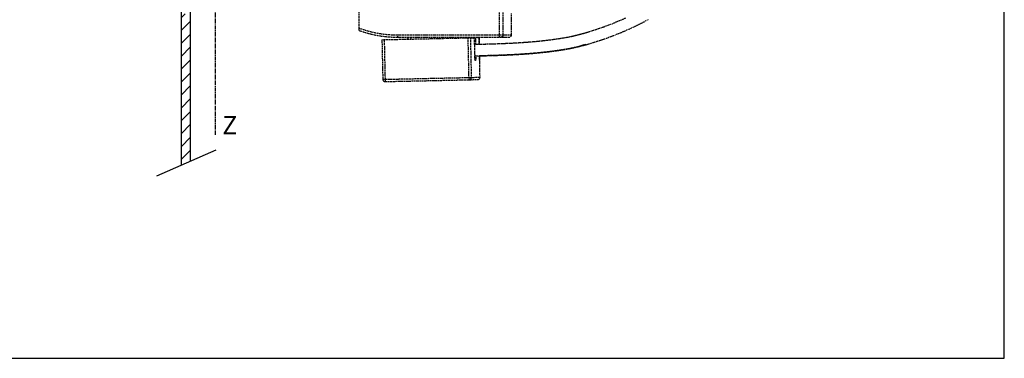
# Model space of a CAD drawing. Extents: x -140 to 538, y -582 to -148.
# Drawn here: x 322 to 538, y -582 to -507 of the extents above; entities that cross this region are included whole.
import ezdxf

# ---------------------------------------------------------------- set-up
doc = ezdxf.new("R2010")
doc.units = 0
doc.header["$LTSCALE"] = 1.21
doc.header["$MEASUREMENT"] = 0
doc.linetypes.add('AXES2', pattern=[1.125, 0.75, -0.125, 0.125, -0.125])
doc.linetypes.add('CACHE2', pattern=[0.1875, 0.125, -0.0625])
doc.layers.get('0').update_dxf_attribs({"linetype": 'CONTINUOUS'})
doc.layers.get('Defpoints').update_dxf_attribs({"linetype": 'CONTINUOUS'})
for name, color, linetype in [('AXE', 80, 'AXES2'), ('COTATION1', 50, 'CONTINUOUS'), ('POINTILLE_COURT', 40, 'CACHE2')]:
    doc.layers.add(name, color=color, linetype=linetype)
doc.styles.get("Standard").update_dxf_attribs({"font": 'txt', "width": 0.8})

msp = doc.modelspace()

# ---------------------------------------------------------------- hatches: boundary and pattern name
at = {"layer": 'COTATION1'}
h = msp.add_hatch(dxfattribs=at)
h.set_pattern_fill('ANSI31', color=256, scale=16, style=0)
h.set_pattern_definition([(45, (-221.121, -222.6977), (-1.4142136, 1.4142136), [])])
h.paths.add_polyline_path([(359.36688, -390.94546), (357.29079, -391.85525), (357.29079, -431.56523), (359.36688, -431.56523)])
h.paths.add_polyline_path([(357.29079, -539.31952), (359.36688, -538.40973), (359.36688, -506.06523), (357.29079, -506.06523)])
h.paths.add_polyline_path([(357.29079, -441.06523), (359.36688, -441.06523), (359.36688, -496.56523), (357.29079, -496.56523)])

# ---------------------------------------------------------------- linework, layer by layer
msp.add_line((357.29079, -391.85525), (357.29079, -539.31952))
msp.add_lwpolyline([(537.97677, -364.79671), (85.14962, -364.79671), (85.14962, -581.6647), (537.97677, -581.6647)], close=True)
at = {"layer": 'AXE'}
msp.add_line((364.86688, -532.66907), (364.86688, -412.24715), dxfattribs=at)
at = {"layer": 'COTATION1'}
msp.add_line((351.96499, -541.65341), (364.97943, -535.95018), dxfattribs=at)
at = {"layer": 'Defpoints'}
msp.add_line((359.36688, -538.40973), (359.36688, -390.94546), dxfattribs=at)
at = {"layer": 'POINTILLE_COURT'}
for p, q in [((427.19323, -511.21511), (427.19323, -496.05874)), ((427.98181, -510.71511), (427.98181, -495.60346)), ((396.36688, -509.75087), (396.36688, -500.01511)), ((429.81688, -510.71511), (429.81688, -506.01511)), ((453.91767, -507.45141), (452.95397, -507.86306)), ((454.84324, -507.03962), (453.91767, -507.45141)), ((458.49314, -508.05342), (459.25986, -507.65555)), ((459.25986, -507.65555), (459.9696, -507.27223)), ((447.75892, -509.78678), (446.64469, -510.13356)), ((448.86042, -509.42037), (447.75892, -509.78678)), ((449.94479, -509.03762), (448.86042, -509.42037)), ((450.92884, -508.67298), (449.87574, -509.06481)), ((451.95631, -508.27133), (450.92884, -508.67298)), ((452.95397, -507.86306), (451.95631, -508.27133)), ((453.92892, -510.15841), (454.92697, -509.73209)), ((454.92697, -509.73209), (455.88617, -509.30533)), ((455.88617, -509.30533), (456.8027, -508.88128)), ((456.8027, -508.88128), (457.6729, -508.46298)), ((457.6729, -508.46298), (458.49314, -508.05342)), ((401.37263, -511.76966), (422.71685, -511.30393)), ((401.37263, -511.76966), (401.56242, -520.46759)), ((401.87251, -511.75876), (402.07321, -520.95657)), ((404.79707, -510.71511), (429.81688, -510.71511)), ((404.79707, -510.71511), (404.79707, -511.21511)), ((404.79707, -511.21511), (429.31681, -511.21511)), ((406.92131, -511.64859), (407.27806, -511.27593)), ((420.50009, -520.55449), (420.29939, -511.35668)), ((420.79165, -511.34594), (420.98144, -520.04387)), ((421.96018, -511.59402), (421.61264, -511.6016)), ((422.7234, -511.57737), (422.69414, -511.57801)), ((435.52421, -512.16914), (434.58844, -512.25513)), ((436.44834, -512.08018), (435.51786, -512.17444)), ((436.45558, -512.07479), (435.52421, -512.16914)), ((437.3742, -511.9771), (436.44834, -512.08018)), ((437.38238, -511.97159), (436.45558, -512.07479)), ((438.29522, -511.8647), (437.3742, -511.9771)), ((438.30441, -511.85908), (437.38238, -511.97159)), ((439.21119, -511.74252), (438.29522, -511.8647)), ((439.22145, -511.73676), (438.30441, -511.85908)), ((440.12182, -511.6101), (439.21119, -511.74252)), ((440.13319, -511.60417), (439.22145, -511.73676)), ((441.02182, -511.46776), (440.12182, -511.6101)), ((441.03451, -511.46162), (440.13319, -511.60417)), ((442.13508, -511.26679), (441.02182, -511.46776)), ((442.15025, -511.26), (441.03451, -511.46162)), ((443.25083, -511.03208), (442.13508, -511.26679)), ((443.27034, -511.0239), (442.15025, -511.26)), ((444.37043, -510.76557), (443.25083, -511.03208)), ((444.39588, -510.75533), (443.27034, -511.0239)), ((445.48944, -510.47039), (444.37043, -510.76557)), ((445.52217, -510.45749), (444.39588, -510.75533)), ((446.60377, -510.14957), (445.48944, -510.47039)), ((446.64469, -510.13356), (445.52217, -510.45749)), ((448.48632, -512.1746), (449.62269, -511.79724)), ((449.62269, -511.79724), (450.73886, -511.40378)), ((450.73886, -511.40378), (451.83114, -510.99738)), ((451.83114, -510.99738), (452.89575, -510.58122)), ((452.89575, -510.58122), (453.92892, -510.15841)), ((422.12632, -512.8384), (421.65455, -512.84818)), ((423.09866, -512.81672), (422.12632, -512.8384)), ((423.09811, -512.81183), (422.75051, -512.81958)), ((424.06916, -512.78816), (423.09811, -512.81183)), ((423.09811, -512.81183), (423.09873, -512.81672)), ((424.0695, -512.79305), (423.09866, -512.81672)), ((425.03846, -512.762), (424.06916, -512.78816)), ((425.03854, -512.76691), (424.0695, -512.79305)), ((425.99893, -512.73308), (425.03846, -512.762)), ((426.00555, -512.73779), (425.03854, -512.76691)), ((426.96371, -512.70051), (425.99893, -512.73308)), ((426.97036, -512.70519), (426.00555, -512.73779)), ((427.93388, -512.66368), (426.96371, -512.70051)), ((427.9328, -512.66862), (426.97036, -512.70519)), ((428.89256, -512.62759), (427.9328, -512.66862)), ((428.89411, -512.62262), (427.93388, -512.66368)), ((429.84942, -512.58161), (428.89256, -512.62759)), ((429.85148, -512.57662), (428.89411, -512.62262)), ((430.8032, -512.53019), (429.84942, -512.58161)), ((430.80586, -512.52517), (429.85148, -512.57662)), ((431.7537, -512.47284), (430.8032, -512.53019)), ((431.75698, -512.46778), (430.80586, -512.52517)), ((432.70063, -512.40907), (431.7537, -512.47284)), ((432.70462, -512.40396), (431.75698, -512.46778)), ((433.64378, -512.3384), (432.70063, -512.40907)), ((433.64848, -512.33325), (432.70462, -512.40396)), ((434.58294, -512.26035), (433.64378, -512.3384)), ((434.58844, -512.25513), (433.64848, -512.33325)), ((435.51786, -512.17444), (434.58294, -512.26035)), ((437.67567, -514.44806), (438.6248, -514.33224)), ((439.56011, -514.21189), (438.61563, -514.33787)), ((438.6248, -514.33224), (439.57035, -514.20611)), ((440.50085, -514.07508), (439.56011, -514.21189)), ((439.57035, -514.20611), (440.5122, -514.06915)), ((441.44252, -513.92615), (440.50085, -514.07508)), ((440.5122, -514.06915), (441.45521, -513.92001)), ((442.61671, -513.71398), (441.44252, -513.92615)), ((441.45521, -513.92001), (442.63032, -513.70786)), ((443.7991, -513.46473), (442.61671, -513.71398)), ((442.63032, -513.70786), (443.81266, -513.45914)), ((444.98028, -513.1829), (443.7991, -513.46473)), ((443.81266, -513.45914), (444.99298, -513.17819)), ((446.11521, -512.82459), (444.94143, -513.13423)), ((446.15663, -512.87182), (444.98028, -513.1829)), ((444.99298, -513.17819), (446.16783, -512.86827)), ((446.16783, -512.86827), (447.33345, -512.53269)), ((447.33345, -512.53269), (448.48632, -512.1746)), ((421.73772, -515.33557), (422.18023, -515.32639)), ((422.18023, -515.32639), (423.15736, -515.30461)), ((423.15792, -515.30952), (422.80513, -515.31738)), ((422.90734, -520.00185), (422.82663, -516.30273)), ((423.15736, -515.30461), (424.13429, -515.2808)), ((424.13464, -515.28571), (423.15792, -515.30952)), ((423.15816, -515.30459), (423.15792, -515.30952)), ((424.13429, -515.2808), (425.11085, -515.25446)), ((425.11093, -515.25937), (424.13464, -515.28571)), ((425.11085, -515.25446), (426.08685, -515.22506)), ((426.0866, -515.22998), (425.11093, -515.25937)), ((427.06138, -515.19705), (426.0866, -515.22998)), ((426.08685, -515.22506), (427.06202, -515.19211)), ((428.03508, -515.16005), (427.06138, -515.19705)), ((427.06202, -515.19211), (428.03614, -515.1551)), ((429.0075, -515.11848), (428.03508, -515.16005)), ((428.03614, -515.1551), (429.00904, -515.1135)), ((429.97848, -515.07182), (429.0075, -515.11848)), ((429.00904, -515.1135), (429.98054, -515.06682)), ((430.94773, -515.01956), (429.97848, -515.07182)), ((429.98054, -515.06682), (430.95037, -515.01454)), ((431.91505, -514.9612), (430.94773, -515.01956)), ((430.95037, -515.01454), (431.91832, -514.95613)), ((432.88026, -514.8962), (431.91505, -514.9612)), ((431.91832, -514.95613), (432.88421, -514.89108)), ((433.84318, -514.82405), (432.88026, -514.8962)), ((432.88421, -514.89108), (433.84788, -514.81889)), ((434.80355, -514.74424), (433.84318, -514.82405)), ((433.84788, -514.81889), (434.80905, -514.73901)), ((435.76123, -514.65624), (434.80355, -514.74424)), ((434.80905, -514.73901), (435.76754, -514.65093)), ((436.71595, -514.55952), (435.76123, -514.65624)), ((435.76754, -514.65093), (436.72317, -514.55412)), ((437.66751, -514.45357), (436.71595, -514.55952)), ((436.72317, -514.55412), (437.67567, -514.44806)), ((438.61563, -514.33787), (437.66751, -514.45357)), ((401.56242, -520.46759), (422.90734, -520.00185)), ((402.07321, -520.95657), (422.41835, -520.51264))]:
    msp.add_line(p, q, dxfattribs=at)
for centre, radius, start, end in [((404.79707, -486.21511), 24.5, 249.8737811, 270), ((404.79707, -486.21511), 25, 250.2931626, 270), ((406.91688, -510.93017), 0.5, 316.25, 324.9906749), ((406.91688, -510.93017), 1, 316.25, 343.3669299), ((429.31688, -510.71511), 0.5, 270.0000513, 0), ((402.0623, -520.45669), 0.5, 181.25, 271.25), ((422.40746, -520.01275), 0.5, 271.2500022, 1.25)]:
    msp.add_arc(centre, radius, start, end, dxfattribs=at)
for points, knots in [([(421.61264, -511.6016), (421.61146, -511.56646), (421.60795, -511.50259), (421.59776, -511.41417), (421.58742, -511.3648), (421.57477, -511.32885), (421.56644, -511.32903)], [0, 0, 0, 0, 0.1055040293, 0.1950763726, 0.255168164, 0.2801508713, 0.2801508713, 0.2801508713, 0.2801508713]), ([(421.61264, -511.6016), (421.62656, -512.01513), (421.65436, -512.84219), (421.69597, -514.08278), (421.72364, -514.90984), (421.73746, -515.32337)], [0, 0, 0, 0, 1.241287625, 2.482575329, 3.72386299, 3.72386299, 3.72386299, 3.72386299]), ([(421.98684, -511.31986), (421.97909, -511.32003), (421.97244, -511.35818), (421.96436, -511.40562), (421.96035, -511.49531), (421.95976, -511.55893), (421.96018, -511.59402)], [0, 0, 0, 0, 0.0232622344, 0.0829745119, 0.1726502276, 0.2779269929, 0.2779269929, 0.2779269929, 0.2779269929]), ([(422.69413, -511.578), (422.69329, -511.54254), (422.68996, -511.4798), (422.69232, -511.38794), (422.6787, -511.34687), (422.68822, -511.30456), (422.68138, -511.30471)], [0, 0, 0, 0, 0.1064193973, 0.1948107045, 0.2531903979, 0.273718358, 0.273718358, 0.273718358, 0.273718358]), ([(427.98108, -510.71511), (427.9815, -510.77921), (427.95735, -510.90799), (427.85061, -511.07326), (427.68761, -511.18762), (427.55502, -511.21511), (427.48899, -511.21511)], [0, 0, 0, 0, 0.1923142233, 0.3816463245, 0.576570074, 0.7746825064, 0.7746825064, 0.7746825064, 0.7746825064]), ([(421.89752, -516.31591), (421.89132, -516.3161), (421.85316, -516.31089), (421.83867, -516.19926), (421.79733, -516.06549), (421.77309, -515.84958), (421.74936, -515.60022), (421.74064, -515.41844), (421.73746, -515.32337)], [0, 0, 0, 0, 0.018603141, 0.107969114, 0.265534636, 0.48055096, 0.739022163, 1.024379818, 1.024379818, 1.024379818, 1.024379818]), ([(422.00469, -515.33004), (422.00566, -515.42026), (422.00544, -515.59705), (421.99495, -515.84234), (421.98291, -516.05921), (421.94948, -516.19559), (421.94181, -516.30809), (421.90385, -516.31572), (421.89752, -516.31591)], [0, 0, 0, 0, 0.270689888, 0.528419093, 0.743753294, 0.901823172, 0.991270285, 1.010263425, 1.010263425, 1.010263425, 1.010263425]), ([(422.82089, -516.29298), (422.81994, -516.29289), (422.79197, -516.28862), (422.83212, -516.16922), (422.79453, -516.04858), (422.80068, -515.82693), (422.78792, -515.58261), (422.78445, -515.4039), (422.78234, -515.31297)], [0, 0, 0, 0, 0.0028379522, 0.0830009322, 0.2359673323, 0.4502103781, 0.7102897876, 0.9831349335, 0.9831349335, 0.9831349335, 0.9831349335]), ([(422.80487, -515.31247), (422.80691, -515.40384), (422.81201, -515.58368), (422.81157, -515.82701), (422.83087, -516.05342), (422.79867, -516.16345), (422.84744, -516.29537), (422.82097, -516.29299), (422.82089, -516.29298)], [0, 0, 0, 0, 0.2741890436, 0.5349491371, 0.7491441744, 0.9014985269, 0.9806997363, 0.9809678445, 0.9809678445, 0.9809678445, 0.9809678445]), ([(420.98144, -520.04387), (420.98251, -520.09267), (420.97005, -520.19393), (420.90634, -520.336), (420.79863, -520.45493), (420.6581, -520.53369), (420.55232, -520.55335), (420.50009, -520.55449)], [0, 0, 0, 0, 0.1464495099, 0.3011278557, 0.4600077732, 0.6194592386, 0.7762089419, 0.7762089419, 0.7762089419, 0.7762089419])]:
    msp.add_open_spline(points, degree=3, knots=knots, dxfattribs=at)
for points in [[(421.97514, -512.84153), (421.97017, -512.42569), (421.96519, -512.00986), (421.96018, -511.59402)], [(422.69414, -511.578), (422.70401, -511.99369), (422.71514, -512.40936), (422.7247, -512.82506)], [(422.71759, -511.32429), (422.713, -511.34318), (422.71599, -511.36341), (422.71908, -511.3826)], [(422.71685, -511.30393), (422.72364, -511.30378), (422.71919, -511.31769), (422.71759, -511.32429)], [(422.71908, -511.3826), (422.72376, -511.41169), (422.7214, -511.4415), (422.72112, -511.47096)], [(422.72112, -511.47096), (422.72079, -511.50644), (422.72266, -511.5419), (422.72343, -511.57737)], [(422.75061, -512.82448), (422.74156, -512.40877), (422.73251, -511.99307), (422.7234, -511.57737)]]:
    msp.add_open_spline(points, degree=3, dxfattribs=at)

# ---------------------------------------------------------------- texts
at = {"layer": 'AXE', "insert": (366.34653, -528.50066), "char_height": 4, "width": 3.0661, "attachment_point": 1}
msp.add_mtext('{\\fArial|b0|i0|c0|p34;Z}', dxfattribs=at)

doc.saveas('drawing.dxf')
